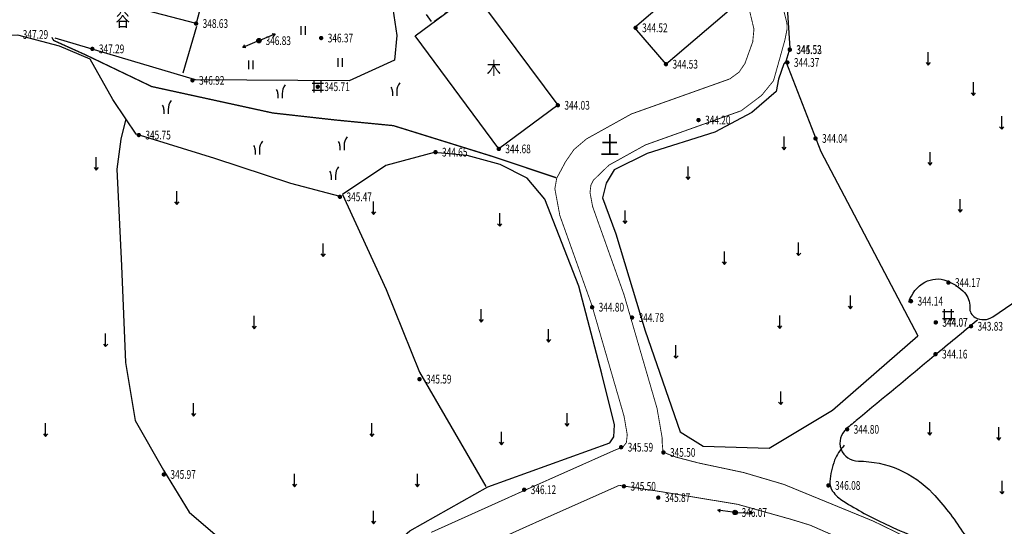
# Model space of a CAD drawing. Extents: x 519278 to 521082, y 3280789 to 3282126.
# Drawn here: x 520263 to 520376, y 3281259 to 3281317 of the extents above; entities that cross this region are included whole.
import ezdxf
from ezdxf.enums import TextEntityAlignment as Align

# ---------------------------------------------------------------- set-up
doc = ezdxf.new("R2010")
doc.units = 0
doc.header["$LTSCALE"] = 0.5
doc.linetypes.add('X3', pattern=[5, 4, -1])
doc.linetypes.add('X5', pattern=[3, 2, -1])
doc.layers.get('0').update_dxf_attribs({"linetype": 'CONTINUOUS'})
for name, color, linetype in [('DLDW', 11, 'CONTINUOUS'), ('DLSS', 4, 'CONTINUOUS'), ('DMTZ', 3, 'CONTINUOUS'), ('GXYZ', 2, 'CONTINUOUS'), ('JMD', 6, 'CONTINUOUS'), ('PP-DX-PT', 3, 'CONTINUOUS'), ('SXSS', 5, 'CONTINUOUS'), ('ZBTZ', 3, 'CONTINUOUS'), ('ZJ', 7, 'CONTINUOUS')]:
    doc.layers.add(name, color=color, linetype=linetype)
doc.styles.add('gpshz', font='txt.shx', dxfattribs={"width": 0.7, "bigfont": 'hztxt.shx'})
doc.styles.add('HZ', font='txt', dxfattribs={"width": 0.8})
doc.linetypes.add('10421', pattern='A,2,[150,AAA.SHX,S=1,R=0,X=0,Y=1],1e-11', length=2)
doc.linetypes.add('1161', pattern='A,0,[149,AAA.SHX,S=0.15,R=0,X=0,Y=0],-1.6', length=1.6)

# ---------------------------------------------------------------- blocks, each defined once
blk = doc.blocks.new('gc146')
for p, q in [((-1.3, 0.8), (1.3, 0.8)), ((-0.8, -1.3), (-0.8, 1.3)), ((0.8, -1.3), (0.8, 1.3)), ((-1.3, -0.8), (1.3, -0.8))]:
    blk.add_line(p, q)
blk = doc.blocks.new('gc013b')
at = {"linetype": 'Continuous'}
blk.add_line((0.5, 0), (4, 0), dxfattribs=at)
at = {"linetype": 'Continuous', "flags": 128}
blk.add_lwpolyline([(3.39, 0.35), (4, 0), (3.39, -0.35)], dxfattribs=at)
blk = doc.blocks.new('gc170')
at = {"linetype": 'Continuous'}
blk.add_circle((0, 0), 0.5, dxfattribs=at)
blk = doc.blocks.new('gc120')
for p, q in [((0, 0), (0, 3)), ((-0.5, 0.6), (0, 0)), ((0, 0), (0.5, 0.6))]:
    blk.add_line(p, q)
blk = doc.blocks.new('gc121')
for p, q in [((-0.5, -1), (-0.5, 1)), ((0.5, -1), (0.5, 1))]:
    blk.add_line(p, q)
blk = doc.blocks.new('gc246')
for p, q in [((-0.5, 1), (-0.5, 0)), ((0.5, 1), (0.5, 0))]:
    blk.add_line(p, q)
for centre, radius, start, end in [((3.4, 1.11), 2.91, 139.3312, 182.0887), ((-2.94, 0.81), 2.45, 4.3743, 29.0242)]:
    blk.add_arc(centre, radius, start, end)
blk = doc.blocks.new('g_donut')
at = {"color": 0, "const_width": 0.5}
blk.add_lwpolyline([(-0.25, 0, 1), (0.25, 0, 1)], format="xyb", close=True, dxfattribs=at)

msp = doc.modelspace()

# ---------------------------------------------------------------- linework, layer by layer
at = {"layer": 'DLSS', "color": 8, "linetype": 'Continuous', "const_width": 0.1, "flags": 128}
for points in [[(520344.42, 3281310.39), (520345.48, 3281311.16), (520346.16, 3281312.15), (520347.06, 3281314.65), (520347.2, 3281316.1), (520343.75, 3281330.61), (520342.65, 3281341.26), (520341.92, 3281353.51)], [(520344.42, 3281310.39), (520333.15, 3281306.38), (520328, 3281303.52), (520326.57, 3281302.31), (520325.61, 3281300.93), (520324.58, 3281299.01), (520324.37, 3281297.8), (520324.94, 3281294.74), (520328.61, 3281284.46), (520332.3, 3281271.75), (520332.67, 3281269.61), (520332.57, 3281268.71), (520332.18, 3281268.21), (520331.2, 3281267.82), (520320.46, 3281263.04), (520310.19, 3281258.42)]]:
    msp.add_lwpolyline(points, dxfattribs=at)
at = {"layer": 'DLSS', "color": 8, "linetype": 'X3', "flags": 128}
for points, const_width in [([(520345.72, 3281306.74), (520348.08, 3281308.51), (520349.44, 3281310.18), (520350.75, 3281314.86), (520350.99, 3281316.06), (520350.98, 3281316.77), (520347.38, 3281331.23), (520346.31, 3281341.56), (520345.62, 3281353.76)], 0.1), ([(520324.52, 3281299.07), (520317.15, 3281301.53), (520305.85, 3281305.04), (520299.17, 3281305.69), (520292.02, 3281306.49), (520278.14, 3281309.52), (520270.54, 3281313.16), (520266.9, 3281314.8), (520266.68, 3281315.17)], 0.15), ([(520345.72, 3281306.74), (520334.76, 3281302.83), (520330.57, 3281300.51), (520328.81, 3281298.81), (520328.51, 3281298.25), (520328.4, 3281297.37), (520328.7, 3281295.76), (520332.3, 3281285.66), (520336.09, 3281272.62), (520336.67, 3281269.27), (520336.68, 3281268.64)], 0.1), ([(520336.68, 3281268.64), (520336.76, 3281267.77), (520337.16, 3281267.46), (520338.28, 3281267.04), (520340.86, 3281266.37), (520346.01, 3281265.28), (520350.62, 3281263.92), (520360.86, 3281259.72), (520374.94, 3281252.89), (520384.18, 3281247.25), (520390.94, 3281240.83), (520400.06, 3281230.76), (520406.37, 3281219.56), (520414.14, 3281205.66)], 0.1), ([(520331.75, 3281263.81), (520322.05, 3281259.5), (520312.24, 3281255.09), (520305.53, 3281249.61), (520296.27, 3281232.52), (520293.13, 3281222.32), (520289.58, 3281206.67), (520288.73, 3281205.32), (520286.2, 3281203.06), (520283.87, 3281200.84), (520278.42, 3281198.7), (520270.74, 3281198.42), (520255.6, 3281200.87), (520238.31, 3281206.36), (520236.63, 3281206.29), (520236.03, 3281206.12), (520234, 3281205.61), (520229.94, 3281201.59), (520222.92, 3281193.57), (520218.88, 3281188.22), (520205.74, 3281169.28), (520200.19, 3281159.4), (520196.94, 3281155.61), (520192.11, 3281152.46), (520184.19, 3281150.48), (520168.8, 3281148.7), (520151.46, 3281148.69), (520144.28, 3281149.6), (520138.97, 3281153.93), (520133.48, 3281161.85)], 0.1), ([(520331.75, 3281263.81), (520336.13, 3281263.15), (520345.31, 3281261.64), (520351.47, 3281259.91), (520353.63, 3281259.25)], 0.1)]:
    msp.add_lwpolyline(points, dxfattribs=dict(at, const_width=const_width))
at = {"layer": 'DLSS', "color": 8, "linetype": 'X3', "const_width": 0.1}
msp.add_lwpolyline([(520411.15, 3281203.96), (520408.22, 3281210.83), (520404.09, 3281218.35), (520396.65, 3281230.59), (520390.38, 3281237.35), (520380.38, 3281246.44), (520372.82, 3281250), (520366.13, 3281253.62), (520358.4, 3281257.16), (520353.63, 3281259.25)], dxfattribs=at)
at = {"layer": 'DMTZ', "color": 8, "linetype": '10421', "flags": 128}
for points in [[(520323.01, 3281450.28), (520320.46, 3281450.05), (520318.79, 3281449.68), (520316.42, 3281448.51), (520314.73, 3281446.53), (520314.63, 3281442.86), (520317.61, 3281433.04), (520321.68, 3281418.17), (520326.75, 3281405.36), (520330.02, 3281398.32), (520334.92, 3281388.02), (520336.84, 3281381.85), (520339.86, 3281373.59), (520344.39, 3281363.48), (520346.1, 3281356.56), (520346.86, 3281347.78), (520348.75, 3281333.51), (520349.22, 3281327.81), (520350.84, 3281320.92), (520351.33, 3281313.91), (520350.84, 3281312.4)], [(520306.46, 3281325.33), (520305.39, 3281322.8), (520305.78, 3281318.41), (520306.26, 3281315.39), (520305.97, 3281312.56), (520300.79, 3281310.16), (520283.15, 3281310.3), (520267.06, 3281315.08), (520267.06, 3281315.08), (520267.06, 3281315.08)], [(520299.75, 3281296.91), (520294.09, 3281298.39), (520285.37, 3281301.27), (520276.37, 3281304.05), (520275.17, 3281305.81), (520273.68, 3281308.03), (520271.09, 3281312.67), (520267.58, 3281314.15), (520262.79, 3281315.41), (520260.43, 3281315.33), (520257.77, 3281315.04)], [(520350.84, 3281312.4), (520350.64, 3281312.13), (520350.03, 3281310.38), (520349.74, 3281308.97), (520346.94, 3281306.53), (520342.73, 3281304.3), (520334.94, 3281301.86), (520331.16, 3281299.97), (520330.25, 3281298.44), (520329.82, 3281296.75), (520331.38, 3281292.63), (520334.72, 3281281.52), (520338.72, 3281269.96), (520341.39, 3281268.3), (520348.96, 3281268.07), (520356.19, 3281272.41), (520365.98, 3281280.96)], [(520350.84, 3281312.4), (520354.85, 3281302.08), (520365.98, 3281280.96)], [(520275.17, 3281305.81), (520275.17, 3281305.81), (520274.61, 3281303.49), (520274.15, 3281300.06), (520274.69, 3281288.97), (520275.15, 3281277.9), (520276.26, 3281271.25), (520279.51, 3281265.56), (520282.43, 3281260.75), (520289.73, 3281254.48), (520294.25, 3281252.59), (520300.88, 3281251.86)], [(520241.81, 3281211.27), (520251.57, 3281207.55), (520261.84, 3281204.34), (520268.13, 3281203.19), (520275.71, 3281203.58), (520281.1, 3281205.24), (520283.03, 3281207.55), (520287.01, 3281216.66), (520290.86, 3281232.56), (520294.08, 3281239.6), (520299.61, 3281249.35), (520302.38, 3281253.9), (520307.75, 3281258.61), (520316.69, 3281263.65), (520330.69, 3281268.69), (520331.14, 3281269.36), (520331.21, 3281270.75), (520329.74, 3281276.59), (520327.11, 3281286.65), (520323.21, 3281296.61), (520321.2, 3281299.01), (520318.11, 3281300.6), (520314.3, 3281301.62), (520310.54, 3281301.96), (520305, 3281300.48), (520300.01, 3281297.13)], [(520300.01, 3281297.13), (520305.02, 3281286.25), (520308.83, 3281276.8), (520316.44, 3281263.66)]]:
    msp.add_lwpolyline(points, dxfattribs=at)
for points in [[(520364.96, 3281284.82, -0.191259), (520366.8, 3281287.09, -0.226116), (520369.3, 3281287.26, -0.052524), (520370.47, 3281286.65, -0.059962), (520371.34, 3281285.9, -0.205513), (520371.94, 3281284.22, 0.289147), (520372.57, 3281283.05, 0.280707), (520374.59, 3281283.13, 0.037378), (520385.75, 3281291.74, 0.003891), (520391.07, 3281296.6, -0.003561), (520396.89, 3281301.92, -0.012353), (520401.81, 3281306.14, -0.007482), (520410.21, 3281312.78)], [(520372.82, 3281282.73, 0.000142), (520370.32, 3281280.66, 0.000145), (520367.87, 3281278.64, 0.000288), (520359.09, 3281271.36, 0.001959), (520357.81, 3281270.29, 0.700726), (520359.17, 3281266.58, -0.208821), (520367.7, 3281262.89, -0.044684), (520371.13, 3281258.49, 0.108194), (520372.78, 3281256.85, 0.061186), (520375.63, 3281255.49, -0.031482), (520381.31, 3281253.18, -0.015252), (520392.09, 3281247.58, -0.041561), (520395.79, 3281245.08, -0.050263), (520399.6, 3281241.34, -0.037812), (520403.72, 3281235.56, -0.006664), (520407.21, 3281229.59, 0.003871), (520413.17, 3281219.28, 0.005194), (520415.1, 3281216.07, 0.002508), (520419.2, 3281209.5)], [(520357.55, 3281268.4, 0.045475), (520356.9, 3281267.56, 0.049179), (520356.45, 3281266.69, 0.076736), (520355.9, 3281264.24, 0.176046), (520356.21, 3281263.15, 0.097352), (520357.47, 3281261.98, 0.030227), (520362.31, 3281259.37, 0.012496), (520369.01, 3281256.47, -0.018893), (520373.42, 3281254.5, -0.010249), (520377.07, 3281252.6, -0.012926), (520379.89, 3281250.96, -0.039507), (520383.85, 3281248.07, -0.019134), (520391.25, 3281241.2, -0.013332), (520397.53, 3281234.57, -0.045389), (520399.13, 3281232.41, -0.001724), (520401.17, 3281229.06, 0.00165), (520403.3, 3281225.55, 0.000165), (520404.22, 3281224.06, -0.000055), (520406.98, 3281219.56, -0.008042), (520410.16, 3281214.17, -0.005525), (520414.58, 3281206.21)]]:
    msp.add_lwpolyline(points, format="xyb", dxfattribs=at)
at = {"layer": 'JMD', "color": 8, "linetype": 'Continuous', "flags": 128}
for points in [[(520333.48, 3281329.27), (520339.01, 3281320.97), (520333.52, 3281316.26), (520337.11, 3281312.08), (520347.45, 3281320.96), (520339.32, 3281333.16)], [(520284.46, 3281321.45), (520283.23, 3281316.74), (520267.95, 3281320.75), (520267.3, 3281318.25), (520263.71, 3281319.18), (520265.6, 3281326.39)], [(520315.09, 3281320.32), (520324.71, 3281307.37), (520317.94, 3281302.37), (520308.35, 3281315.34)]]:
    msp.add_lwpolyline(points, close=True, dxfattribs=at)
at = {"layer": 'JMD', "color": 8, "linetype": 'X5', "elevation": 345.71, "flags": 128}
msp.add_lwpolyline([(520309.6, 3281317.79), (520310.31, 3281316.83), (520318.05, 3281322.48), (520317.34, 3281323.45)], dxfattribs=at)
at = {"layer": 'PP-DX-PT', "color": 0}
for p in [(520283.23, 3281316.74, 348.63), (520333.63, 3281316.25, 344.52), (520290.44, 3281314.78, 346.83), (520297.57, 3281315.08, 346.37), (520271.33, 3281313.84, 347.29), (520351.3, 3281313.77, 344.52), (520351.32, 3281313.74, 345.53), (520337.11, 3281312.08, 344.53), (520351.03, 3281312.28, 344.37), (520282.81, 3281310.23, 346.92), (520297.18, 3281309.5, 345.71), (520324.71, 3281307.37, 344.03), (520340.84, 3281305.68, 344.2), (520276.66, 3281303.96, 345.75), (520354.26, 3281303.57, 344.04), (520310.68, 3281302, 344.65), (520317.94, 3281302.37, 344.68), (520299.72, 3281296.88, 345.47), (520369.5, 3281287.05, 344.17), (520328.64, 3281284.23, 344.8), (520365.21, 3281284.92, 344.14), (520333.22, 3281283.04, 344.78), (520368.04, 3281282.49, 344.07), (520368.06, 3281282.49, 344.07), (520368.06, 3281282.49, 344.07), (520372.09, 3281282.04, 343.83), (520368.02, 3281278.85, 344.16), (520308.85, 3281275.98, 345.59), (520357.88, 3281270.23, 344.8), (520331.97, 3281268.18, 345.59), (520336.82, 3281267.58, 345.5), (520279.53, 3281265.06, 345.97), (520332.29, 3281263.7, 345.5), (520355.74, 3281263.8, 346.08), (520320.85, 3281263.31, 346.12), (520336.23, 3281262.4, 345.87), (520345.03, 3281260.7, 346.07)]:
    msp.add_point(p, dxfattribs=at)
at = {"layer": 'ZBTZ', "color": 8, "linetype": '1161', "flags": 128}
msp.add_lwpolyline([(520283.29, 3281316.42), (520281.69, 3281311.07)], dxfattribs=at)

# ---------------------------------------------------------------- block references
at = {"layer": 'GXYZ', "color": 8, "linetype": 'Continuous', "yscale": 0.5}
for p, xscale, rotation in [((520290.44, 3281314.78), 0.500000000040947, 22.54558566465126), ((520290.44, 3281314.78), 0.4999999999688333, 202.5495644992809), ((520345.03, 3281260.7), 0.5000000000080276, 172.4991821154679), ((520345.03, 3281260.7), 0.4999999999704468, 359.3004692775258)]:
    msp.add_blockref('gc013b', p, dxfattribs=dict(at, xscale=xscale, rotation=rotation))
at = {"layer": 'GXYZ', "color": 8, "linetype": 'Continuous', "xscale": 0.5, "yscale": 0.5}
for p in [(520290.44, 3281314.78), (520345.03, 3281260.7)]:
    msp.add_blockref('gc170', p, dxfattribs=at)
at = {"layer": 'PP-DX-PT', "color": 0, "xscale": 0.5, "yscale": 0.5, "zscale": 0.5}
for p in [(520283.23, 3281316.74, 348.63), (520333.63, 3281316.25, 344.52), (520290.44, 3281314.78, 346.83), (520297.57, 3281315.08, 346.37), (520271.33, 3281313.84, 347.29), (520351.3, 3281313.77, 344.52), (520351.32, 3281313.74, 345.52), (520337.11, 3281312.08, 344.53), (520351.03, 3281312.28, 344.37), (520282.81, 3281310.23, 346.92), (520297.18, 3281309.5, 345.71), (520324.71, 3281307.37, 344.03), (520340.84, 3281305.68, 344.2), (520276.66, 3281303.96, 345.75), (520354.26, 3281303.57, 344.04), (520310.68, 3281302, 344.65), (520317.94, 3281302.37, 344.68), (520299.72, 3281296.88, 345.47), (520369.5, 3281287.05, 344.17), (520365.21, 3281284.92, 344.14), (520328.64, 3281284.23, 344.8), (520333.22, 3281283.04, 344.78), (520368.04, 3281282.49, 344.07), (520368.06, 3281282.49, 344.07), (520368.06, 3281282.49, 344.07), (520372.09, 3281282.04, 343.83), (520368.02, 3281278.85, 344.16), (520308.85, 3281275.98, 345.59), (520357.88, 3281270.23, 344.8), (520331.97, 3281268.18, 345.59), (520336.82, 3281267.58, 345.5), (520279.53, 3281265.06, 345.97), (520320.85, 3281263.31, 346.12), (520332.29, 3281263.7, 345.5), (520355.74, 3281263.8, 346.08), (520336.23, 3281262.4, 345.87), (520345.03, 3281260.7, 346.07)]:
    msp.add_blockref('g_donut', p, dxfattribs=at)
at = {"layer": 'SXSS', "color": 8, "linetype": 'Continuous', "xscale": 0.5, "yscale": 0.5}
for p in [(520297.18, 3281309.5, 345.71), (520369.46, 3281283.35)]:
    msp.add_blockref('gc146', p, dxfattribs=at)
at = {"layer": 'ZBTZ', "color": 8, "linetype": 'Continuous', "xscale": 0.5, "yscale": 0.5}
for name, p in [('gc121', (520295.52, 3281315.94)), ('gc120', (520367.18, 3281311.96)), ('gc121', (520289.53, 3281312)), ('gc121', (520299.76, 3281312.29)), ('gc246', (520306, 3281308.44)), ('gc120', (520372.37, 3281308.51)), ('gc246', (520292.86, 3281308.2)), ('gc246', (520279.79, 3281306.4)), ('gc120', (520375.61, 3281304.62)), ('gc246', (520290.25, 3281301.75)), ('gc246', (520299.96, 3281302.24)), ('gc120', (520350.66, 3281302.28)), ('gc120', (520367.4, 3281300.51)), ('gc120', (520271.78, 3281299.94)), ('gc246', (520298.98, 3281298.82)), ('gc120', (520339.64, 3281298.87)), ('gc120', (520281.02, 3281296.01)), ('gc120', (520303.59, 3281294.85)), ('gc120', (520370.86, 3281295.11)), ('gc120', (520332.42, 3281293.81)), ('gc120', (520318.05, 3281293.5)), ('gc120', (520297.8, 3281290.04)), ('gc120', (520343.82, 3281289.12)), ('gc120', (520352.31, 3281290.14)), ('gc120', (520358.26, 3281284.06)), ('gc120', (520315.93, 3281282.52)), ('gc120', (520289.89, 3281281.75)), ('gc120', (520350.15, 3281281.79)), ('gc120', (520323.65, 3281280.21)), ('gc120', (520272.85, 3281279.71)), ('gc120', (520338.25, 3281278.37)), ('gc120', (520350.28, 3281273.06)), ('gc120', (520282.95, 3281271.73)), ('gc120', (520325.77, 3281270.58)), ('gc120', (520265.97, 3281269.42)), ('gc120', (520303.39, 3281269.42)), ('gc120', (520367.36, 3281269.57)), ('gc120', (520375.27, 3281268.99)), ('gc120', (520318.25, 3281268.46)), ('gc120', (520294.52, 3281263.64)), ('gc120', (520308.6, 3281263.64)), ('gc120', (520375.65, 3281262.82)), ('gc120', (520303.59, 3281259.4))]:
    msp.add_blockref(name, p, dxfattribs=at)

# ---------------------------------------------------------------- texts
at = {"layer": 'DLDW', "color": 8, "linetype": 'Continuous', "style": 'HZ', "width": 0.8}
msp.add_text('谷', height=1.5, dxfattribs=at).set_placement((520274.82, 3281316.96), align=Align.MIDDLE)
at = {"layer": 'JMD', "color": 8, "linetype": 'Continuous', "style": 'HZ', "width": 0.8}
msp.add_text('木', height=1.5, dxfattribs=at).set_placement((520317.37, 3281311.44), align=Align.MIDDLE)
at = {"layer": 'PP-DX-PT', "color": 0, "style": 'gpshz', "width": 0.7}
for s, p in [('348.63', (520283.98, 3281316.74, 348.63)), ('344.52', (520334.38, 3281316.25, 344.52)), ('347.29', (520263.35, 3281315.49, 347.29)), ('346.37', (520298.32, 3281315.08, 346.37)), ('347.29', (520272.08, 3281313.84, 347.29)), ('346.83', (520291.19, 3281314.78, 346.83)), ('344.52', (520352.05, 3281313.77, 344.52)), ('345.53', (520352.07, 3281313.74, 345.52)), ('344.53', (520337.86, 3281312.08, 344.53)), ('344.37', (520351.78, 3281312.28, 344.37)), ('346.92', (520283.56, 3281310.23, 346.92)), ('345.71', (520297.93, 3281309.5, 345.71)), ('344.03', (520325.46, 3281307.37, 344.03)), ('344.20', (520341.59, 3281305.68, 344.2)), ('345.75', (520277.41, 3281303.96, 345.75)), ('344.04', (520355.01, 3281303.57, 344.04)), ('344.65', (520311.43, 3281302, 344.65)), ('344.68', (520318.69, 3281302.37, 344.68)), ('345.47', (520300.47, 3281296.88, 345.47)), ('344.17', (520370.25, 3281287.05, 344.17)), ('344.14', (520365.96, 3281284.92, 344.14)), ('344.80', (520329.39, 3281284.23, 344.8)), ('344.78', (520333.97, 3281283.04, 344.78)), ('344.07', (520368.79, 3281282.49, 344.07)), ('344.07', (520368.81, 3281282.49, 344.07)), ('344.07', (520368.81, 3281282.49, 344.07)), ('343.83', (520372.84, 3281282.04, 343.83)), ('344.16', (520368.77, 3281278.85, 344.16)), ('345.59', (520309.6, 3281275.98, 345.59)), ('344.80', (520358.63, 3281270.23, 344.8)), ('345.59', (520332.72, 3281268.18, 345.59)), ('345.50', (520337.57, 3281267.58, 345.5)), ('345.97', (520280.28, 3281265.06, 345.97)), ('346.12', (520321.6, 3281263.31, 346.12)), ('345.50', (520333.04, 3281263.7, 345.5)), ('346.08', (520356.49, 3281263.8, 346.08)), ('345.87', (520336.98, 3281262.4, 345.87)), ('346.07', (520345.78, 3281260.7, 346.07))]:
    msp.add_text(s, height=1, dxfattribs=at).set_placement(p, align=Align.MIDDLE_LEFT)
at = {"layer": 'ZJ', "color": 8, "linetype": 'Continuous', "style": 'HZ', "width": 0.8}
msp.add_text('土', height=2, dxfattribs=at).set_placement((520330.67, 3281302.52), align=Align.MIDDLE)

doc.saveas('drawing.dxf')
